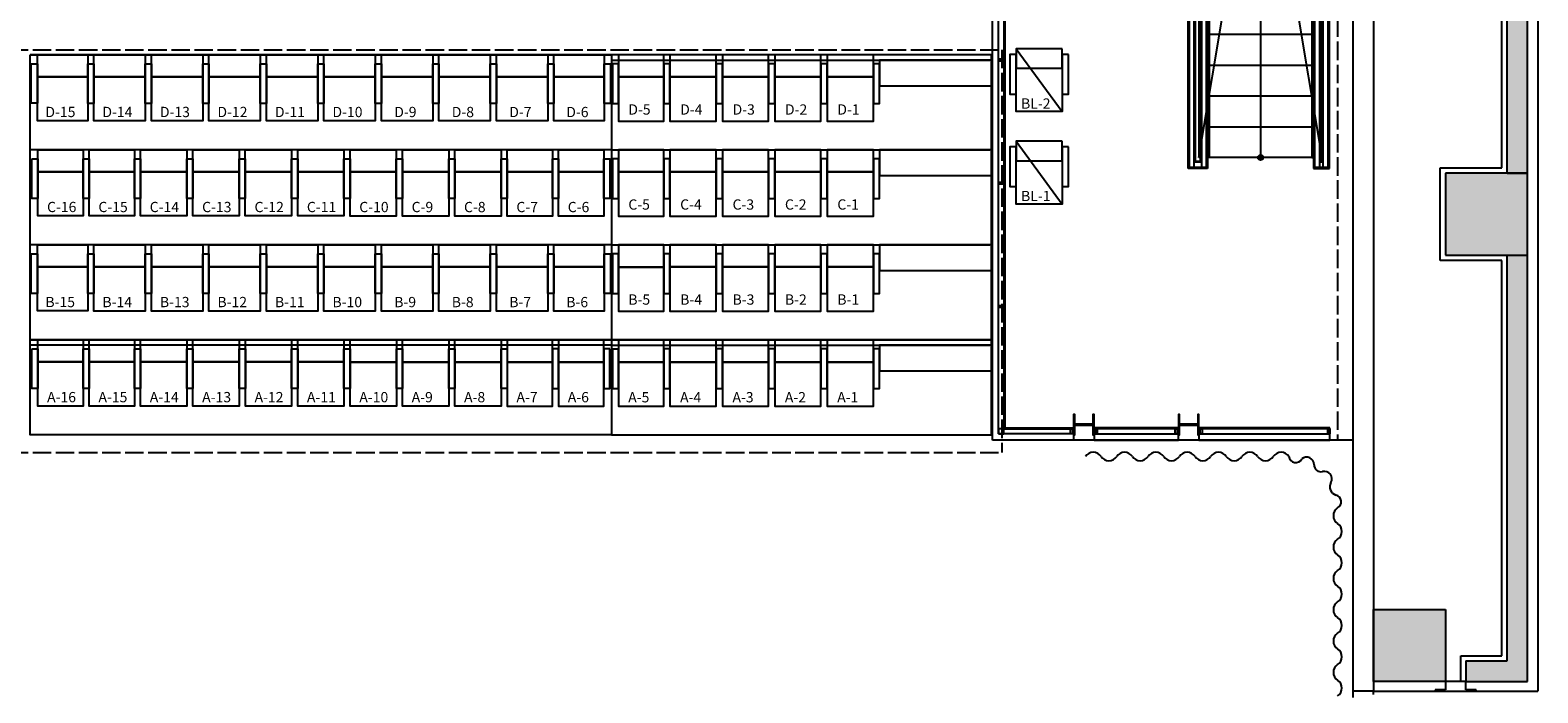
# Model space of a CAD drawing. Units: millimetres. Extents: x -16826 to 173343, y 536 to 104639.
# Drawn here: x 104625 to 119305, y 70676 to 77126 of the extents above; entities that cross this region are included whole.
import ezdxf

# ---------------------------------------------------------------- set-up
doc = ezdxf.new("R2010")
doc.units = ezdxf.units.MM
doc.header["$LTSCALE"] = 15
doc.linetypes.add('ACAD_ISO02W100', pattern=[15, 12, -3])
for name, color, linetype in [('0DRW', 7, 'Continuous'), ('11211121', 253, 'Continuous'), ('진한선', 7, 'Continuous')]:
    doc.layers.add(name, color=color, linetype=linetype)
doc.styles.add('GOTHIC', font='txt')

# ---------------------------------------------------------------- blocks, each defined once
blk = doc.blocks.new('*U95')
blk.add_lwpolyline([(17, 12, -0.414214), (4, 25), (4, 175, -0.414214), (17, 188), (100, 188), (100, 200), (-100, 200), (-100, 188), (-17, 188, -0.414214), (-4, 175), (-4, 25, -0.414214), (-17, 12), (-100, 12), (-100, 0), (100, 0), (100, 12)], format="xyb", close=True)

msp = doc.modelspace()

# ---------------------------------------------------------------- hatches: boundary and pattern name
at = {"layer": '11211121'}
h = msp.add_hatch(color=253, dxfattribs=at)
h.dxf.hatch_style = 1
h.paths.add_polyline_path([(96505.303, 93235.821), (95705.303, 93235.821), (95705.303, 92435.821), (95905.303, 92435.821), (96505.303, 92435.821)])
h.paths.add_polyline_path([(100255.303, 93235.821), (96505.303, 93235.821), (96505.303, 93035.821), (100255.303, 93035.821)])
h.paths.add_polyline_path([(95905.303, 92435.821), (95705.303, 92435.821), (95705.303, 91965.821), (95605.303, 91965.821), (95605.303, 91765.821), (95705.303, 91765.821), (95705.303, 86340.821), (96505.303, 86340.821), (96505.303, 86540.821), (95905.303, 86540.821)])
h.paths.add_polyline_path([(97205.303, 90585.821), (96505.303, 90585.821), (96505.303, 89885.821), (97205.303, 89885.821)])
h.paths.add_polyline_path([(97205.303, 88085.821), (96505.303, 88085.821), (96505.303, 87385.821), (97205.303, 87385.821)])
h.paths.add_polyline_path([(102955.303, 93235.821), (102155.303, 93235.821), (102155.303, 92435.821), (102955.303, 92435.821)])
h.paths.add_polyline_path([(102905.303, 90585.821), (102205.303, 90585.821), (102205.303, 89885.821), (102905.303, 89885.821)])
h.paths.add_polyline_path([(112155.303, 92435.821), (111955.303, 92435.821), (111955.303, 92260.821), (112055.303, 92260.821), (112055.303, 91260.821), (111955.303, 91260.821), (111955.303, 90985.821), (102955.303, 90985.821), (102955.303, 92435.821), (102755.303, 92435.821), (102755.303, 90785.821), (112155.303, 90785.821)])
h.paths.add_polyline_path([(112755.303, 93235.821), (111955.303, 93235.821), (111955.303, 92435.821), (112155.303, 92435.821), (112755.303, 92435.821)])
h.paths.add_polyline_path([(112705.303, 90585.821), (112005.303, 90585.821), (112005.303, 89885.821), (112705.303, 89885.821)])
h.paths.add_polyline_path([(118405.303, 93235.821), (114655.303, 93235.821), (114655.303, 93035.821), (118405.303, 93035.821)])
h.paths.add_polyline_path([(119205.303, 93235.821), (118405.303, 93235.821), (118405.303, 93035.821), (118405.303, 92435.821), (119205.303, 92435.821)])
h.paths.add_polyline_path([(118405.303, 90585.821), (117705.303, 90585.821), (117705.303, 89885.821), (118405.303, 89885.821)])
h.paths.add_polyline_path([(118405.303, 88085.821), (117705.303, 88085.821), (117705.303, 87385.821), (118405.303, 87385.821)])
h.paths.add_polyline_path([(119205.303, 91765.821), (119305.303, 91765.821), (119305.303, 91965.821), (119205.303, 91965.821), (119205.303, 92435.821), (119005.303, 92435.821), (119005.303, 86541.289), (118405.303, 86541.289), (118405.303, 86341.289), (119205.303, 86341.289)])
h.paths.add_polyline_path([(119205.303, 83585.821), (118405.303, 83585.821), (118405.303, 82785.821), (119205.303, 82785.821)])
h.paths.add_polyline_path([(119205.303, 83810.821), (118405.303, 83810.821), (118405.303, 83585.821), (119205.303, 83585.821)])
h.paths.add_polyline_path([(118405.303, 79885.821), (117705.303, 79885.821), (117705.303, 79185.821), (118405.303, 79185.821)])
h.paths.add_polyline_path([(119205.303, 75735.821), (119005.303, 75735.821), (118405.303, 75735.821), (118405.303, 74935.821), (119205.303, 74935.821)])
h.paths.add_polyline_path([(119205.303, 79535.821), (119305.303, 79535.821), (119305.303, 79735.821), (119205.303, 79735.821), (119205.303, 82785.821), (119005.303, 82785.821), (119005.303, 75735.821), (119205.303, 75735.821)])
h.paths.add_polyline_path([(119205.303, 74935.821), (119005.303, 74935.821), (119005.303, 70985.821), (118605.303, 70985.821), (118605.303, 70785.821), (119205.303, 70785.821)])
h.paths.add_polyline_path([(118405.303, 71485.821), (117705.303, 71485.821), (117705.303, 70785.821), (118405.303, 70785.821)])
h.paths.add_polyline_path([(119205.303, 68135.821), (118605.303, 68135.821), (118605.303, 67935.821), (119005.303, 67935.821), (119005.303, 67335.821), (119205.303, 67335.821)])
h.paths.add_polyline_path([(119205.303, 67335.821), (119005.303, 67335.821), (118405.303, 67335.821), (118405.303, 66535.821), (119205.303, 66535.821)])
h.paths.add_polyline_path([(119305.303, 66785.821), (119205.303, 66785.821), (119205.303, 66585.821), (119305.303, 66585.821)])
h.paths.add_polyline_path([(119205.303, 66535.821), (119005.303, 66535.821), (119005.303, 62985.821), (107155.303, 62985.821), (107155.303, 63285.821), (106955.303, 63285.821), (106955.303, 62685.821), (119205.303, 62685.821)])
h.paths.add_polyline_path([(118405.303, 64185.821), (117705.303, 64185.821), (117705.303, 63485.821), (118405.303, 63485.821)], flags=17)
h.paths.add_polyline_path([(112705.303, 64185.821), (112005.303, 64185.821), (112005.303, 63485.821), (112705.303, 63485.821)], flags=17)
h.paths.add_polyline_path([(102905.303, 64185.821), (102205.303, 64185.821), (102205.303, 63485.821), (102905.303, 63485.821)], flags=17)
h.paths.add_polyline_path([(102905.303, 63285.821), (102705.303, 63285.821), (102705.303, 62985.821), (95905.303, 62985.821), (95905.303, 66535.821), (95705.303, 66535.821), (95705.303, 62685.821), (102905.303, 62685.821)])
h.paths.add_polyline_path([(97205.303, 64185.821), (96505.303, 64185.821), (96505.303, 63485.821), (97205.303, 63485.821)], flags=17)
h.paths.add_polyline_path([(95705.303, 66735.821), (95605.303, 66735.821), (95605.303, 66535.821), (95705.303, 66535.821)])
h.paths.add_polyline_path([(96505.303, 67335.821), (95705.303, 67335.821), (95705.303, 66535.821), (95905.303, 66535.821), (96505.303, 66535.821)])
h.paths.add_polyline_path([(95905.303, 67935.821), (96305.303, 67935.821), (96305.303, 68135.821), (95705.303, 68135.821), (95705.303, 67335.821), (95905.303, 67335.821)])
h.paths.add_polyline_path([(97205.303, 71485.821), (96505.303, 71485.821), (96505.303, 70785.821), (97205.303, 70785.821)])
h.paths.add_polyline_path([(96305.303, 70985.821), (95905.303, 70985.821), (95905.303, 72535.821), (95705.303, 72535.821), (95705.303, 70785.821), (96305.303, 70785.821)])
h.paths.add_polyline_path([(95905.303, 73535.821), (95705.303, 73535.821), (95705.303, 73135.821), (95905.303, 73135.821)])
h.paths.add_polyline_path([(95905.303, 74935.821), (95705.303, 74935.821), (95705.303, 74135.821), (95905.303, 74135.821)])
h.paths.add_polyline_path([(96505.303, 75735.821), (95705.303, 75735.821), (95705.303, 74935.821), (95905.303, 74935.821), (96505.303, 74935.821)])
h.paths.add_polyline_path([(95905.303, 76735.821), (95705.303, 76735.821), (95705.303, 75735.821), (95905.303, 75735.821)])
h.paths.add_polyline_path([(95905.303, 77735.821), (95705.303, 77735.821), (95705.303, 77335.821), (95905.303, 77335.821)])
h.paths.add_polyline_path([(97205.303, 79885.821), (96505.303, 79885.821), (96505.303, 79185.821), (97205.303, 79185.821)])
h.paths.add_polyline_path([(95905.303, 82785.821), (95705.303, 82785.821), (95705.303, 79735.821), (95605.303, 79735.821), (95605.303, 79535.821), (95705.303, 79535.821), (95705.303, 78335.821), (95905.303, 78335.821)])
h.paths.add_polyline_path([(96505.303, 83585.821), (95705.303, 83585.821), (95705.303, 82785.821), (95905.303, 82785.821), (96505.303, 82785.821)])
h.paths.add_polyline_path([(96505.303, 83810.821), (95705.303, 83810.821), (95705.303, 83585.821), (96505.303, 83585.821)])

# ---------------------------------------------------------------- linework, layer by layer
at = {"layer": '0DRW', "lineweight": -3}
for p, q in [((114785.303, 73135.821), (114659.79, 73135.821)), ((114985.303, 73135.821), (115805.303, 73135.821)), ((117505.303, 73135.821), (117505.303, 70690.821)), ((117505.303, 70690.821), (117505.303, 70630.821))]:
    msp.add_line(p, q, dxfattribs=at)
at = {"layer": '11211121', "linetype": 'ACAD_ISO02W100'}
msp.add_line((117355.301, 89164.79), (117355.301, 73145.824), dxfattribs=at)
at = {"layer": '11211121'}
for p, q in [((117505.303, 83890.821), (117505.303, 73135.821)), ((119305.303, 83890.821), (119305.303, 70690.821)), ((116005.303, 75885.821), (117205.303, 83085.821)), ((117205.303, 75885.821), (116005.303, 83085.821)), ((118955.303, 75785.821), (118955.303, 82735.821)), ((119005.303, 75735.821), (119005.303, 82785.821)), ((117105.303, 80184.49), (117105.303, 75885.821)), ((117120.303, 80188.087), (117120.303, 75780.821)), ((117131.303, 80189.8), (117131.303, 75791.821)), ((117179.303, 80196.309), (117179.303, 75791.821)), ((117190.303, 80198.193), (117190.303, 75850.821)), ((117205.303, 75850.821), (117205.303, 80208.471)), ((117205.303, 80202.088), (117205.303, 75885.821)), ((117216.303, 75791.821), (117216.303, 80210.355)), ((117264.303, 75791.821), (117264.303, 80216.864)), ((117275.303, 75780.821), (117275.303, 80218.749)), ((116005.303, 80012.546), (116005.303, 75885.821)), ((116020.303, 75850.821), (116020.303, 80015.506)), ((116031.303, 80016.915), (116031.303, 75791.821)), ((116079.303, 75791.821), (116079.303, 80022.271)), ((116090.303, 80023.68), (116090.303, 75780.821)), ((116105.303, 80026.64), (116105.303, 75885.821)), ((116605.303, 79783.58), (116605.303, 75885.821)), ((119205.303, 75735.821), (119205.303, 79535.821)), ((117705.303, 79185.821), (117705.303, 70690.821)), ((115900.303, 75780.821), (115900.303, 77495.821)), ((115911.303, 77484.821), (115911.303, 75791.821)), ((115959.303, 75791.821), (115959.303, 77484.821)), ((115970.303, 77495.821), (115970.303, 75850.821)), ((116105.303, 77085.821), (117105.303, 77085.821)), ((110285.303, 76835.821), (113970.303, 76835.821)), ((116105.303, 76785.821), (117105.303, 76785.821)), ((116105.303, 76485.821), (117105.303, 76485.821)), ((116105.303, 76185.821), (117105.303, 76185.821)), ((110285.303, 75960.821), (113970.303, 75960.821)), ((116090.303, 75780.821), (115900.303, 75780.821)), ((115911.303, 75791.821), (116079.303, 75791.821)), ((116031.303, 75839.821), (115959.303, 75839.821)), ((115970.303, 75850.821), (116020.303, 75850.821)), ((116020.303, 75885.821), (116005.303, 75885.821)), ((116105.303, 75885.821), (116090.303, 75885.821)), ((117105.303, 75885.821), (116105.303, 75885.821)), ((117105.303, 75885.821), (117120.303, 75885.821)), ((117120.303, 75780.821), (117275.303, 75780.821)), ((117131.303, 75791.821), (117264.303, 75791.821)), ((117216.303, 75839.821), (117179.303, 75839.821)), ((117205.303, 75885.821), (117190.303, 75885.821)), ((117190.303, 75850.821), (117205.303, 75850.821)), ((118355.303, 74885.821), (118355.303, 75785.821)), ((118355.303, 75785.821), (118955.303, 75785.821)), ((119205.303, 75735.821), (118405.303, 75735.821)), ((118405.303, 75735.821), (118405.303, 74935.821)), ((119005.303, 75735.821), (119205.303, 75735.821)), ((119205.303, 74935.821), (119205.303, 75735.821)), ((110285.303, 75035.821), (113970.303, 75035.821)), ((118955.303, 74885.821), (118355.303, 74885.821)), ((118405.303, 74935.821), (119205.303, 74935.821)), ((118955.303, 71035.821), (118955.303, 74885.821)), ((119005.303, 70985.821), (119005.303, 74935.821)), ((119005.303, 74935.821), (119205.303, 74935.821)), ((119205.303, 70785.821), (119205.303, 74935.821)), ((110285.303, 74060.821), (113970.303, 74060.821)), ((114755.303, 73195.821), (114755.303, 73245.821)), ((114755.303, 73245.821), (114775.303, 73245.821)), ((114775.303, 73195.821), (114755.303, 73195.821)), ((114775.303, 73245.821), (114775.303, 73195.821)), ((114775.303, 73245.821), (114775.303, 73195.821)), ((116035.303, 73195.821), (116015.303, 73195.821)), ((117705.303, 70785.821), (117705.303, 71485.821)), ((117705.303, 71485.821), (118405.303, 71485.821)), ((118405.303, 71485.821), (118405.303, 70785.821)), ((118555.303, 70785.821), (118555.303, 71035.821)), ((118555.303, 71035.821), (118955.303, 71035.821)), ((118605.303, 70985.821), (119005.303, 70985.821)), ((118605.303, 70985.821), (118605.303, 70785.821)), ((118405.303, 70785.821), (117705.303, 70785.821)), ((118605.303, 70785.821), (118405.301, 70785.821)), ((118405.301, 70785.821), (118405.301, 70705.821)), ((118605.301, 70705.821), (118605.303, 70785.821)), ((118605.303, 70785.821), (119205.303, 70785.821)), ((117525.303, 70690.821), (117505.303, 70690.821)), ((117705.303, 70690.821), (117505.303, 70690.821)), ((117705.303, 70690.821), (117695.303, 70690.821)), ((117695.303, 70690.821), (119305.303, 70690.821)), ((117705.303, 70660.821), (117705.303, 70690.821)), ((118405.301, 70705.821), (118305.301, 70705.821)), ((118305.301, 70705.821), (118305.301, 70690.821)), ((118305.301, 70690.821), (118705.301, 70690.821)), ((118705.301, 70705.821), (118605.301, 70705.821)), ((118705.301, 70690.821), (118705.301, 70705.821))]:
    msp.add_line(p, q, dxfattribs=at)
at = {"layer": '11211121', "color": 8}
for p, q in [((114225.303, 76945.815), (114675.303, 76333.505)), ((110285.303, 76885.821), (104625.303, 76885.821)), ((114225.303, 76045.815), (114675.303, 75433.505)), ((110285.303, 75960.821), (104625.303, 75960.821)), ((110285.303, 75035.821), (104625.303, 75035.821)), ((110285.303, 74060.821), (104625.303, 74060.821))]:
    msp.add_line(p, q, dxfattribs=at)
for points in [[(114675.303, 76945.815), (114225.303, 76945.815), (114225.303, 76755.769), (114675.303, 76755.769)], [(104635.303, 76799.08), (104695.303, 76799.08), (104695.303, 76414.084), (104635.303, 76414.084)], [(104695.303, 76886.821), (105185.303, 76886.821), (105185.303, 76672.18), (104695.303, 76672.18)], [(105185.303, 76799.007), (105245.303, 76799.007), (105245.303, 76414.01), (105185.303, 76414.01)], [(105245.303, 76886.747), (105745.303, 76886.747), (105745.303, 76672.106), (105245.303, 76672.106)], [(105745.303, 76798.934), (105805.303, 76798.934), (105805.303, 76413.937), (105745.303, 76413.937)], [(105745.303, 76798.934), (105805.303, 76798.934), (105805.303, 76413.937), (105745.303, 76413.937)], [(105805.303, 76886.674), (106305.303, 76886.674), (106305.303, 76672.033), (105805.303, 76672.033)], [(106305.303, 76798.86), (106365.303, 76798.86), (106365.303, 76413.864), (106305.303, 76413.864)], [(106305.303, 76798.86), (106365.303, 76798.86), (106365.303, 76413.864), (106305.303, 76413.864)], [(106365.303, 76886.6), (106865.303, 76886.6), (106865.303, 76671.959), (106365.303, 76671.959)], [(106865.303, 76798.787), (106925.303, 76798.787), (106925.303, 76413.79), (106865.303, 76413.79)], [(106865.303, 76798.787), (106925.303, 76798.787), (106925.303, 76413.79), (106865.303, 76413.79)], [(106925.303, 76886.527), (107425.303, 76886.527), (107425.303, 76671.886), (106925.303, 76671.886)], [(107425.303, 76798.713), (107485.303, 76798.713), (107485.303, 76413.717), (107425.303, 76413.717)], [(107425.303, 76798.713), (107485.303, 76798.713), (107485.303, 76413.717), (107425.303, 76413.717)], [(107485.303, 76886.453), (107985.303, 76886.453), (107985.303, 76671.812), (107485.303, 76671.812)], [(107985.303, 76798.64), (108045.303, 76798.64), (108045.303, 76413.643), (107985.303, 76413.643)], [(107985.303, 76798.64), (108045.303, 76798.64), (108045.303, 76413.643), (107985.303, 76413.643)], [(108045.303, 76886.38), (108545.303, 76886.38), (108545.303, 76671.739), (108045.303, 76671.739)], [(108545.303, 76798.566), (108605.303, 76798.566), (108605.303, 76413.57), (108545.303, 76413.57)], [(108545.303, 76798.566), (108605.303, 76798.566), (108605.303, 76413.57), (108545.303, 76413.57)], [(108605.303, 76886.307), (109105.303, 76886.307), (109105.303, 76671.666), (108605.303, 76671.666)], [(109105.303, 76798.493), (109165.303, 76798.493), (109165.303, 76413.496), (109105.303, 76413.496)], [(109105.303, 76798.493), (109165.303, 76798.493), (109165.303, 76413.496), (109105.303, 76413.496)], [(109165.303, 76886.233), (109665.303, 76886.233), (109665.303, 76671.592), (109165.303, 76671.592)], [(109665.303, 76798.419), (109725.303, 76798.419), (109725.303, 76413.423), (109665.303, 76413.423)], [(109725.303, 76886.16), (110215.303, 76886.16), (110215.303, 76671.519), (109725.303, 76671.519)], [(110215.303, 76798.346), (110275.303, 76798.346), (110275.303, 76413.349), (110215.303, 76413.349)], [(110355.303, 76797.717), (110295.303, 76797.717), (110295.303, 76412.72), (110355.303, 76412.72)], [(110795.303, 76885.53), (110355.303, 76885.53), (110355.303, 76670.889), (110795.303, 76670.889)], [(110855.303, 76797.79), (110795.303, 76797.79), (110795.303, 76412.793), (110855.303, 76412.793)], [(111305.303, 76885.604), (110855.303, 76885.604), (110855.303, 76670.963), (111305.303, 76670.963)], [(111365.303, 76797.864), (111305.303, 76797.864), (111305.303, 76412.867), (111365.303, 76412.867)], [(111815.303, 76885.677), (111365.303, 76885.677), (111365.303, 76671.036), (111815.303, 76671.036)], [(111875.303, 76797.937), (111815.303, 76797.937), (111815.303, 76412.94), (111875.303, 76412.94)], [(112325.303, 76885.751), (111875.303, 76885.751), (111875.303, 76671.11), (112325.303, 76671.11)], [(112385.303, 76798.01), (112325.303, 76798.01), (112325.303, 76413.014), (112385.303, 76413.014)], [(112835.303, 76885.824), (112385.303, 76885.824), (112385.303, 76671.183), (112835.303, 76671.183)], [(112895.303, 76798.084), (112835.303, 76798.084), (112835.303, 76413.087), (112895.303, 76413.087)], [(114225.303, 76889.64), (114165.303, 76889.64), (114165.303, 76504.643), (114225.303, 76504.643)], [(114735.303, 76889.64), (114675.303, 76889.64), (114675.303, 76504.643), (114735.303, 76504.643)], [(104695.303, 76672.18), (105185.303, 76672.18), (105185.303, 76242.872), (104695.303, 76242.872)], [(105245.303, 76672.106), (105745.303, 76672.106), (105745.303, 76242.798), (105245.303, 76242.798)], [(105805.303, 76672.033), (106305.303, 76672.033), (106305.303, 76242.725), (105805.303, 76242.725)], [(106365.303, 76671.959), (106865.303, 76671.959), (106865.303, 76242.652), (106365.303, 76242.652)], [(106925.303, 76671.886), (107425.303, 76671.886), (107425.303, 76242.578), (106925.303, 76242.578)], [(107485.303, 76671.812), (107985.303, 76671.812), (107985.303, 76242.505), (107485.303, 76242.505)], [(108045.303, 76671.739), (108545.303, 76671.739), (108545.303, 76242.431), (108045.303, 76242.431)], [(108605.303, 76671.666), (109105.303, 76671.666), (109105.303, 76242.358), (108605.303, 76242.358)], [(109165.303, 76671.592), (109665.303, 76671.592), (109665.303, 76242.284), (109165.303, 76242.284)], [(109725.303, 76671.519), (110215.303, 76671.519), (110215.303, 76242.211), (109725.303, 76242.211)], [(110795.303, 76670.889), (110355.303, 76670.889), (110355.303, 76241.582), (110795.303, 76241.582)], [(111305.303, 76670.963), (110855.303, 76670.963), (110855.303, 76241.655), (111305.303, 76241.655)], [(111815.303, 76671.036), (111365.303, 76671.036), (111365.303, 76241.728), (111815.303, 76241.728)], [(112325.303, 76671.11), (111875.303, 76671.11), (111875.303, 76241.802), (112325.303, 76241.802)], [(112835.303, 76671.183), (112385.303, 76671.183), (112385.303, 76241.875), (112835.303, 76241.875)], [(114225.303, 76755.769), (114675.303, 76755.769), (114675.303, 76333.505), (114225.303, 76333.505)], [(114675.303, 76045.815), (114225.303, 76045.815), (114225.303, 75855.769), (114675.303, 75855.769)], [(104700.303, 75961.758), (105140.303, 75961.758), (105140.303, 75747.117), (104700.303, 75747.117)], [(105200.303, 75961.685), (105640.303, 75961.685), (105640.303, 75747.043), (105200.303, 75747.043)], [(105700.303, 75961.611), (106150.303, 75961.611), (106150.303, 75746.97), (105700.303, 75746.97)], [(106210.303, 75961.538), (106660.303, 75961.538), (106660.303, 75746.897), (106210.303, 75746.897)], [(106720.303, 75961.464), (107170.303, 75961.464), (107170.303, 75746.823), (106720.303, 75746.823)], [(107230.303, 75961.391), (107680.303, 75961.391), (107680.303, 75746.75), (107230.303, 75746.75)], [(107740.303, 75961.317), (108190.303, 75961.317), (108190.303, 75746.676), (107740.303, 75746.676)], [(108250.303, 75961.244), (108700.303, 75961.244), (108700.303, 75746.603), (108250.303, 75746.603)], [(108760.303, 75961.17), (109210.303, 75961.17), (109210.303, 75746.529), (108760.303, 75746.529)], [(109270.303, 75961.097), (109710.303, 75961.097), (109710.303, 75746.456), (109270.303, 75746.456)], [(109770.303, 75961.024), (110210.303, 75961.024), (110210.303, 75746.383), (109770.303, 75746.383)], [(110795.303, 75960.53), (110355.303, 75960.53), (110355.303, 75745.889), (110795.303, 75745.889)], [(111305.303, 75960.604), (110855.303, 75960.604), (110855.303, 75745.963), (111305.303, 75745.963)], [(111815.303, 75960.677), (111365.303, 75960.677), (111365.303, 75746.036), (111815.303, 75746.036)], [(112325.303, 75960.751), (111875.303, 75960.751), (111875.303, 75746.11), (112325.303, 75746.11)], [(112835.303, 75960.824), (112385.303, 75960.824), (112385.303, 75746.183), (112835.303, 75746.183)], [(114225.303, 75989.64), (114165.303, 75989.64), (114165.303, 75604.643), (114225.303, 75604.643)], [(114735.303, 75989.64), (114675.303, 75989.64), (114675.303, 75604.643), (114735.303, 75604.643)], [(104640.303, 75874.018), (104700.303, 75874.018), (104700.303, 75489.021), (104640.303, 75489.021)], [(105140.303, 75873.944), (105200.303, 75873.944), (105200.303, 75488.948), (105140.303, 75488.948)], [(105640.303, 75873.871), (105700.303, 75873.871), (105700.303, 75488.874), (105640.303, 75488.874)], [(106150.303, 75873.797), (106210.303, 75873.797), (106210.303, 75488.801), (106150.303, 75488.801)], [(106660.303, 75873.724), (106720.303, 75873.724), (106720.303, 75488.727), (106660.303, 75488.727)], [(107170.303, 75873.651), (107230.303, 75873.651), (107230.303, 75488.654), (107170.303, 75488.654)], [(107680.303, 75873.577), (107740.303, 75873.577), (107740.303, 75488.581), (107680.303, 75488.581)], [(108190.303, 75873.504), (108250.303, 75873.504), (108250.303, 75488.507), (108190.303, 75488.507)], [(108700.303, 75873.43), (108760.303, 75873.43), (108760.303, 75488.434), (108700.303, 75488.434)], [(109210.303, 75873.357), (109270.303, 75873.357), (109270.303, 75488.36), (109210.303, 75488.36)], [(109710.303, 75873.283), (109770.303, 75873.283), (109770.303, 75488.287), (109710.303, 75488.287)], [(110210.303, 75873.21), (110270.303, 75873.21), (110270.303, 75488.213), (110210.303, 75488.213)], [(110355.303, 75872.717), (110295.303, 75872.717), (110295.303, 75487.72), (110355.303, 75487.72)], [(110855.303, 75872.79), (110795.303, 75872.79), (110795.303, 75487.793), (110855.303, 75487.793)], [(111365.303, 75872.864), (111305.303, 75872.864), (111305.303, 75487.867), (111365.303, 75487.867)], [(111875.303, 75872.937), (111815.303, 75872.937), (111815.303, 75487.94), (111875.303, 75487.94)], [(112385.303, 75873.01), (112325.303, 75873.01), (112325.303, 75488.014), (112385.303, 75488.014)], [(112895.303, 75873.084), (112835.303, 75873.084), (112835.303, 75488.087), (112895.303, 75488.087)], [(114225.303, 75855.769), (114675.303, 75855.769), (114675.303, 75433.505), (114225.303, 75433.505)], [(104700.303, 75747.117), (105140.303, 75747.117), (105140.303, 75317.809), (104700.303, 75317.809)], [(105200.303, 75747.043), (105640.303, 75747.043), (105640.303, 75317.736), (105200.303, 75317.736)], [(105700.303, 75746.97), (106150.303, 75746.97), (106150.303, 75317.662), (105700.303, 75317.662)], [(106210.303, 75746.897), (106660.303, 75746.897), (106660.303, 75317.589), (106210.303, 75317.589)], [(106720.303, 75746.823), (107170.303, 75746.823), (107170.303, 75317.515), (106720.303, 75317.515)], [(107230.303, 75746.75), (107680.303, 75746.75), (107680.303, 75317.442), (107230.303, 75317.442)], [(107740.303, 75746.676), (108190.303, 75746.676), (108190.303, 75317.369), (107740.303, 75317.369)], [(108250.303, 75746.603), (108700.303, 75746.603), (108700.303, 75317.295), (108250.303, 75317.295)], [(108760.303, 75746.529), (109210.303, 75746.529), (109210.303, 75317.222), (108760.303, 75317.222)], [(109270.303, 75746.456), (109710.303, 75746.456), (109710.303, 75317.148), (109270.303, 75317.148)], [(109770.303, 75746.383), (110210.303, 75746.383), (110210.303, 75317.075), (109770.303, 75317.075)], [(110795.303, 75745.889), (110355.303, 75745.889), (110355.303, 75316.582), (110795.303, 75316.582)], [(111305.303, 75745.963), (110855.303, 75745.963), (110855.303, 75316.655), (111305.303, 75316.655)], [(111815.303, 75746.036), (111365.303, 75746.036), (111365.303, 75316.728), (111815.303, 75316.728)], [(112325.303, 75746.11), (111875.303, 75746.11), (111875.303, 75316.802), (112325.303, 75316.802)], [(112835.303, 75746.183), (112385.303, 75746.183), (112385.303, 75316.875), (112835.303, 75316.875)], [(104695.303, 75036.611), (105185.303, 75036.611), (105185.303, 74821.97), (104695.303, 74821.97)], [(105245.303, 75036.538), (105745.303, 75036.538), (105745.303, 74821.897), (105245.303, 74821.897)], [(105805.303, 75036.464), (106305.303, 75036.464), (106305.303, 74821.823), (105805.303, 74821.823)], [(106365.303, 75036.391), (106865.303, 75036.391), (106865.303, 74821.75), (106365.303, 74821.75)], [(106925.303, 75036.317), (107425.303, 75036.317), (107425.303, 74821.676), (106925.303, 74821.676)], [(107485.303, 75036.244), (107985.303, 75036.244), (107985.303, 74821.603), (107485.303, 74821.603)], [(108045.303, 75036.171), (108545.303, 75036.171), (108545.303, 74821.53), (108045.303, 74821.53)], [(108605.303, 75036.097), (109105.303, 75036.097), (109105.303, 74821.456), (108605.303, 74821.456)], [(109165.303, 75036.024), (109665.303, 75036.024), (109665.303, 74821.383), (109165.303, 74821.383)], [(109725.303, 75035.95), (110215.303, 75035.95), (110215.303, 74821.309), (109725.303, 74821.309)], [(110795.303, 75035.53), (110355.303, 75035.53), (110355.303, 74820.889), (110795.303, 74820.889)], [(111305.303, 75035.604), (110855.303, 75035.604), (110855.303, 74820.963), (111305.303, 74820.963)], [(111815.303, 75035.677), (111365.303, 75035.677), (111365.303, 74821.036), (111815.303, 74821.036)], [(112325.303, 75035.751), (111875.303, 75035.751), (111875.303, 74821.11), (112325.303, 74821.11)], [(112835.303, 75035.824), (112385.303, 75035.824), (112385.303, 74821.183), (112835.303, 74821.183)], [(104635.303, 74948.871), (104695.303, 74948.871), (104695.303, 74563.874), (104635.303, 74563.874)], [(105185.303, 74948.798), (105245.303, 74948.798), (105245.303, 74563.801), (105185.303, 74563.801)], [(105745.303, 74948.724), (105805.303, 74948.724), (105805.303, 74563.728), (105745.303, 74563.728)], [(105745.303, 74948.724), (105805.303, 74948.724), (105805.303, 74563.728), (105745.303, 74563.728)], [(106305.303, 74948.651), (106365.303, 74948.651), (106365.303, 74563.654), (106305.303, 74563.654)], [(106305.303, 74948.651), (106365.303, 74948.651), (106365.303, 74563.654), (106305.303, 74563.654)], [(106865.303, 74948.577), (106925.303, 74948.577), (106925.303, 74563.581), (106865.303, 74563.581)], [(106865.303, 74948.577), (106925.303, 74948.577), (106925.303, 74563.581), (106865.303, 74563.581)], [(107425.303, 74948.504), (107485.303, 74948.504), (107485.303, 74563.507), (107425.303, 74563.507)], [(107425.303, 74948.504), (107485.303, 74948.504), (107485.303, 74563.507), (107425.303, 74563.507)], [(107985.303, 74948.43), (108045.303, 74948.43), (108045.303, 74563.434), (107985.303, 74563.434)], [(107985.303, 74948.43), (108045.303, 74948.43), (108045.303, 74563.434), (107985.303, 74563.434)], [(108545.303, 74948.357), (108605.303, 74948.357), (108605.303, 74563.36), (108545.303, 74563.36)], [(108545.303, 74948.357), (108605.303, 74948.357), (108605.303, 74563.36), (108545.303, 74563.36)], [(109105.303, 74948.283), (109165.303, 74948.283), (109165.303, 74563.287), (109105.303, 74563.287)], [(109105.303, 74948.283), (109165.303, 74948.283), (109165.303, 74563.287), (109105.303, 74563.287)], [(109665.303, 74948.21), (109725.303, 74948.21), (109725.303, 74563.213), (109665.303, 74563.213)], [(110215.303, 74948.137), (110275.303, 74948.137), (110275.303, 74563.14), (110215.303, 74563.14)], [(110355.303, 74947.717), (110295.303, 74947.717), (110295.303, 74562.72), (110355.303, 74562.72)], [(110855.303, 74947.79), (110795.303, 74947.79), (110795.303, 74562.793), (110855.303, 74562.793)], [(111365.303, 74947.864), (111305.303, 74947.864), (111305.303, 74562.867), (111365.303, 74562.867)], [(111875.303, 74947.937), (111815.303, 74947.937), (111815.303, 74562.94), (111875.303, 74562.94)], [(112385.303, 74948.01), (112325.303, 74948.01), (112325.303, 74563.014), (112385.303, 74563.014)], [(112895.303, 74948.084), (112835.303, 74948.084), (112835.303, 74563.087), (112895.303, 74563.087)], [(104695.303, 74821.97), (105185.303, 74821.97), (105185.303, 74392.662), (104695.303, 74392.662)], [(105245.303, 74821.897), (105745.303, 74821.897), (105745.303, 74392.589), (105245.303, 74392.589)], [(105805.303, 74821.823), (106305.303, 74821.823), (106305.303, 74392.516), (105805.303, 74392.516)], [(106365.303, 74821.75), (106865.303, 74821.75), (106865.303, 74392.442), (106365.303, 74392.442)], [(106925.303, 74821.676), (107425.303, 74821.676), (107425.303, 74392.369), (106925.303, 74392.369)], [(107485.303, 74821.603), (107985.303, 74821.603), (107985.303, 74392.295), (107485.303, 74392.295)], [(108045.303, 74821.53), (108545.303, 74821.53), (108545.303, 74392.222), (108045.303, 74392.222)], [(108605.303, 74821.456), (109105.303, 74821.456), (109105.303, 74392.148), (108605.303, 74392.148)], [(109165.303, 74821.383), (109665.303, 74821.383), (109665.303, 74392.075), (109165.303, 74392.075)], [(109725.303, 74821.309), (110215.303, 74821.309), (110215.303, 74392.001), (109725.303, 74392.001)], [(110795.303, 74820.889), (110355.303, 74820.889), (110355.303, 74391.582), (110795.303, 74391.582)], [(111305.303, 74820.963), (110855.303, 74820.963), (110855.303, 74391.655), (111305.303, 74391.655)], [(111815.303, 74821.036), (111365.303, 74821.036), (111365.303, 74391.728), (111815.303, 74391.728)], [(112325.303, 74821.11), (111875.303, 74821.11), (111875.303, 74391.802), (112325.303, 74391.802)], [(112835.303, 74821.183), (112385.303, 74821.183), (112385.303, 74391.875), (112835.303, 74391.875)], [(104640.756, 74023.495), (104700.756, 74023.495), (104700.756, 73638.499), (104640.756, 73638.499)], [(104700.756, 74111.236), (105140.756, 74111.236), (105140.756, 73896.595), (104700.756, 73896.595)], [(105140.756, 74023.422), (105200.756, 74023.422), (105200.756, 73638.425), (105140.756, 73638.425)], [(105200.756, 74111.162), (105640.756, 74111.162), (105640.756, 73896.521), (105200.756, 73896.521)], [(105640.756, 74023.349), (105700.756, 74023.349), (105700.756, 73638.352), (105640.756, 73638.352)], [(105700.756, 74111.089), (106150.756, 74111.089), (106150.756, 73896.448), (105700.756, 73896.448)], [(106150.756, 74023.275), (106210.756, 74023.275), (106210.756, 73638.279), (106150.756, 73638.279)], [(106210.756, 74111.015), (106660.756, 74111.015), (106660.756, 73896.374), (106210.756, 73896.374)], [(106660.756, 74023.202), (106720.756, 74023.202), (106720.756, 73638.205), (106660.756, 73638.205)], [(106720.756, 74110.942), (107170.756, 74110.942), (107170.756, 73896.301), (106720.756, 73896.301)], [(107170.756, 74023.128), (107230.756, 74023.128), (107230.756, 73638.132), (107170.756, 73638.132)], [(107230.756, 74110.868), (107680.756, 74110.868), (107680.756, 73896.227), (107230.756, 73896.227)], [(107680.756, 74023.055), (107740.756, 74023.055), (107740.756, 73638.058), (107680.756, 73638.058)], [(107740.756, 74110.795), (108190.756, 74110.795), (108190.756, 73896.154), (107740.756, 73896.154)], [(108190.756, 74022.981), (108250.756, 74022.981), (108250.756, 73637.985), (108190.756, 73637.985)], [(108250.756, 74110.722), (108700.756, 74110.722), (108700.756, 73896.081), (108250.756, 73896.081)], [(108700.756, 74022.908), (108760.756, 74022.908), (108760.756, 73637.911), (108700.756, 73637.911)], [(108760.756, 74110.648), (109210.756, 74110.648), (109210.756, 73896.007), (108760.756, 73896.007)], [(109210.756, 74022.834), (109270.756, 74022.834), (109270.756, 73637.838), (109210.756, 73637.838)], [(109710.756, 74110.648), (109270.756, 74110.648), (109270.756, 73896.007), (109710.756, 73896.007)], [(109770.756, 74022.908), (109710.756, 74022.908), (109710.756, 73637.911), (109770.756, 73637.911)], [(110210.756, 74110.722), (109770.756, 74110.722), (109770.756, 73896.081), (110210.756, 73896.081)], [(110270.756, 74022.981), (110210.756, 74022.981), (110210.756, 73637.985), (110270.756, 73637.985)], [(110355.303, 74022.717), (110295.303, 74022.717), (110295.303, 73637.72), (110355.303, 73637.72)], [(110795.303, 74110.53), (110355.303, 74110.53), (110355.303, 73895.889), (110795.303, 73895.889)], [(110855.303, 74022.79), (110795.303, 74022.79), (110795.303, 73637.793), (110855.303, 73637.793)], [(111305.303, 74110.604), (110855.303, 74110.604), (110855.303, 73895.963), (111305.303, 73895.963)], [(111365.303, 74022.864), (111305.303, 74022.864), (111305.303, 73637.867), (111365.303, 73637.867)], [(111815.303, 74110.677), (111365.303, 74110.677), (111365.303, 73896.036), (111815.303, 73896.036)], [(111875.303, 74022.937), (111815.303, 74022.937), (111815.303, 73637.94), (111875.303, 73637.94)], [(112325.303, 74110.751), (111875.303, 74110.751), (111875.303, 73896.11), (112325.303, 73896.11)], [(112385.303, 74023.01), (112325.303, 74023.01), (112325.303, 73638.014), (112385.303, 73638.014)], [(112835.303, 74110.824), (112385.303, 74110.824), (112385.303, 73896.183), (112835.303, 73896.183)], [(112895.303, 74023.084), (112835.303, 74023.084), (112835.303, 73638.087), (112895.303, 73638.087)], [(104700.756, 73896.595), (105140.756, 73896.595), (105140.756, 73467.287), (104700.756, 73467.287)], [(105200.756, 73896.521), (105640.756, 73896.521), (105640.756, 73467.213), (105200.756, 73467.213)], [(105700.756, 73896.448), (106150.756, 73896.448), (106150.756, 73467.14), (105700.756, 73467.14)], [(106210.756, 73896.374), (106660.756, 73896.374), (106660.756, 73467.067), (106210.756, 73467.067)], [(106720.756, 73896.301), (107170.756, 73896.301), (107170.756, 73466.993), (106720.756, 73466.993)], [(107230.756, 73896.227), (107680.756, 73896.227), (107680.756, 73466.92), (107230.756, 73466.92)], [(107740.756, 73896.154), (108190.756, 73896.154), (108190.756, 73466.846), (107740.756, 73466.846)], [(108250.756, 73896.081), (108700.756, 73896.081), (108700.756, 73466.773), (108250.756, 73466.773)], [(108760.756, 73896.007), (109210.756, 73896.007), (109210.756, 73466.699), (108760.756, 73466.699)], [(109710.756, 73896.007), (109270.756, 73896.007), (109270.756, 73466.699), (109710.756, 73466.699)], [(110210.756, 73896.081), (109770.756, 73896.081), (109770.756, 73466.773), (110210.756, 73466.773)], [(110795.303, 73895.889), (110355.303, 73895.889), (110355.303, 73466.582), (110795.303, 73466.582)], [(111305.303, 73895.963), (110855.303, 73895.963), (110855.303, 73466.655), (111305.303, 73466.655)], [(111815.303, 73896.036), (111365.303, 73896.036), (111365.303, 73466.728), (111815.303, 73466.728)], [(112325.303, 73896.11), (111875.303, 73896.11), (111875.303, 73466.802), (112325.303, 73466.802)], [(112835.303, 73896.183), (112385.303, 73896.183), (112385.303, 73466.875), (112835.303, 73466.875)]]:
    msp.add_lwpolyline(points, close=True, dxfattribs=at)
at = {"layer": '11211121'}
for points in [[(104625.303, 76885.821), (110285.303, 76885.821), (110285.303, 74110.821), (104625.303, 74110.821)], [(113985.303, 76885.821), (110285.303, 76885.821), (110285.303, 74110.821), (113985.303, 74110.821)], [(112895.303, 76585.821), (113985.303, 76585.821), (113985.303, 76835.821), (112895.303, 76835.821)], [(112895.303, 75710.821), (113985.303, 75710.821), (113985.303, 75960.821), (112895.303, 75960.821)], [(112895.303, 74785.821), (113985.303, 74785.821), (113985.303, 75035.821), (112895.303, 75035.821)], [(104625.303, 74110.821), (110285.303, 74110.821), (110285.303, 73185.821), (104625.303, 73185.821)], [(113985.303, 74110.821), (110285.303, 74110.821), (110285.303, 73185.821), (113985.303, 73185.821)], [(112895.294, 73810.82), (113985.303, 73810.821), (113985.303, 74060.821), (112895.294, 74060.82)]]:
    msp.add_lwpolyline(points, close=True, dxfattribs=at)
for centre in [(116605.295, 75885.819), (116605.301, 75885.821), (116605.304, 75885.821)]:
    msp.add_circle(centre, 25, dxfattribs=at)
for centre, radius, start, end in [((116605.293, 75885.819), 12.5, 0, 180), ((116605.3, 75885.821), 12.5, 0, 180), ((116605.303, 75885.821), 12.5, 0, 180), ((116605.293, 75885.819), 12.5, 180, 0), ((116605.3, 75885.821), 12.5, 180, 0), ((116605.303, 75885.821), 12.5, 180, 0), ((114976.219, 72926.063), 91.082, 33.188384, 146.811616), ((115128.668, 73025.778), 91.082, 213.188384, 326.811616), ((115281.116, 72926.063), 91.082, 33.188384, 146.811616), ((115433.565, 73025.778), 91.082, 213.188384, 326.811616), ((115586.014, 72926.063), 91.082, 33.188384, 146.811616), ((115738.462, 73025.778), 91.082, 213.188384, 326.811616), ((115890.911, 72926.063), 91.082, 33.188384, 146.811616), ((116043.36, 73025.778), 91.082, 213.188384, 326.811616), ((116195.808, 72926.063), 91.082, 33.188384, 146.811616), ((116348.257, 73025.778), 91.082, 213.188384, 326.811616), ((116500.706, 72926.063), 91.082, 33.188384, 146.811616), ((116653.154, 73025.778), 91.082, 213.188384, 326.811616), ((116805.603, 72926.063), 91.082, 33.188384, 146.811616), ((116947.881, 72983.104), 66.443, 186.2065778, 332.4895141), ((117054.414, 72898.777), 71.714, 357.981708, 131.5893287), ((117193.989, 72895.734), 67.907, 179.5635056, 282.6464721), ((117227.29, 72758.578), 73.254, 329.8846712, 104.5746111), ((117364.543, 72681.615), 84.119, 151.4458139, 252.5440904), ((117322.476, 72535.479), 68.006, 298.862493, 75.6681289), ((117405.161, 72399.696), 91.082, 123.188384, 236.811616), ((117305.445, 72247.248), 91.082, 303.188384, 56.811616), ((117405.161, 72094.799), 91.082, 123.188384, 236.811616), ((117305.445, 71942.35), 91.082, 303.188384, 56.811616), ((117405.161, 71789.902), 91.082, 123.188384, 236.811616), ((117305.445, 71637.453), 91.082, 303.188384, 56.811616), ((117405.161, 71485.004), 91.082, 123.188384, 236.811616), ((117305.445, 71332.556), 91.082, 303.188384, 56.811616), ((117405.161, 71180.107), 91.082, 123.188384, 236.811616), ((117305.445, 71027.658), 91.082, 303.188384, 56.811616), ((117405.161, 70875.21), 91.082, 123.188384, 236.811616), ((117305.445, 70722.761), 91.082, 303.188384, 56.811616)]:
    msp.add_arc(centre, radius, start, end, dxfattribs=at)
at = {"layer": '진한선'}
for p, q in [((113995.303, 73135.821), (113995.303, 86235.821)), ((114055.303, 73195.821), (114055.303, 86295.821)), ((114105.303, 86295.821), (114105.303, 73245.821)), ((114115.303, 86305.821), (114115.303, 73255.821)), ((114055.303, 76825.821), (114055.303, 76845.821)), ((114055.303, 76845.821), (114105.303, 76845.821)), ((114105.303, 76825.821), (114055.303, 76825.821)), ((114105.303, 76845.821), (114105.303, 76825.821)), ((114055.303, 75625.821), (114055.303, 75645.821)), ((114055.303, 75645.821), (114105.303, 75645.821)), ((114105.303, 75625.821), (114055.303, 75625.821)), ((114105.303, 75645.821), (114105.303, 75625.821)), ((114055.303, 74425.821), (114055.303, 74445.821)), ((114055.303, 74445.821), (114105.303, 74445.821)), ((114105.303, 74445.821), (114105.303, 74425.821)), ((114105.303, 74425.821), (114055.303, 74425.821)), ((114115.303, 73255.821), (114785.303, 73255.821)), ((114785.303, 73255.821), (114785.303, 73135.821)), ((115805.303, 73255.821), (114985.303, 73255.821)), ((114985.303, 73255.821), (114985.303, 73135.821)), ((115805.303, 73135.821), (115805.303, 73255.821)), ((117280.303, 73255.821), (116005.303, 73255.821)), ((116005.303, 73255.821), (116005.303, 73135.821)), ((117280.303, 73135.821), (117280.303, 73255.821)), ((117280.303, 73135.821), (113995.303, 73135.821)), ((114055.303, 73245.821), (114055.303, 73195.821)), ((114105.303, 73245.821), (114055.303, 73245.821)), ((114055.303, 73195.821), (114105.303, 73195.821)), ((114775.303, 73195.821), (114055.303, 73195.821)), ((114105.303, 73195.821), (114105.303, 73245.821)), ((114105.303, 73245.821), (114775.303, 73245.821)), ((114995.303, 73195.821), (114995.303, 73245.821)), ((114995.303, 73245.821), (115015.303, 73245.821)), ((115795.303, 73245.821), (114995.303, 73245.821)), ((114995.303, 73245.821), (114995.303, 73195.821)), ((115015.303, 73195.821), (114995.303, 73195.821)), ((114995.303, 73195.821), (115795.303, 73195.821)), ((115015.303, 73245.821), (115015.303, 73195.821)), ((115775.303, 73195.821), (115775.303, 73245.821)), ((115775.303, 73245.821), (115795.303, 73245.821)), ((115795.303, 73195.821), (115775.303, 73195.821)), ((115795.303, 73245.821), (115795.303, 73195.821)), ((115795.303, 73195.821), (115795.303, 73245.821)), ((116005.303, 73135.821), (117280.303, 73135.821)), ((116015.303, 73195.821), (116015.303, 73245.821)), ((116015.303, 73245.821), (116035.303, 73245.821)), ((117280.303, 73245.821), (116015.303, 73245.821)), ((116015.303, 73245.821), (116015.303, 73195.821)), ((116015.303, 73195.821), (117280.303, 73195.821)), ((116035.303, 73245.821), (116035.303, 73195.821)), ((117260.303, 73195.821), (117260.303, 73245.821)), ((117260.303, 73245.821), (117280.303, 73245.821)), ((117280.303, 73195.821), (117260.303, 73195.821)), ((117280.303, 73245.821), (117280.303, 73195.821)), ((117280.303, 73195.821), (117280.303, 73245.821)), ((117505.303, 73135.821), (117280.303, 73135.821))]:
    msp.add_line(p, q, dxfattribs=at)
at = {"layer": '진한선', "linetype": 'ACAD_ISO02W100'}
for p, q in [((100825.303, 76935.821), (114085.303, 76935.821)), ((114085.303, 76935.821), (114085.303, 73013.987)), ((100825.303, 73013.987), (114085.303, 73013.987))]:
    msp.add_line(p, q, dxfattribs=at)

# ---------------------------------------------------------------- block references
at = {"layer": '11211121', "rotation": 90}
for p in [(114985.303, 73285.815), (116005.303, 73285.815)]:
    msp.add_blockref('*U95', p, dxfattribs=at)

# ---------------------------------------------------------------- texts
at = {"layer": '11211121', "color": 8, "style": 'GOTHIC'}
for s, p in [('D-15', (104773.71, 76280.165)), ('D-14', (105328.71, 76280.091)), ('D-13', (105888.71, 76280.018)), ('D-12', (106448.71, 76279.944)), ('D-11', (107008.71, 76279.871)), ('D-10', (107568.71, 76279.797)), ('D-9', (108170.318, 76279.724)), ('D-8', (108730.318, 76279.65)), ('D-7', (109290.318, 76279.577)), ('D-6', (109845.318, 76279.504)), ('D-5', (110449.58, 76304.103)), ('D-4', (110954.58, 76304.177)), ('D-3', (111464.58, 76304.25)), ('D-2', (111974.58, 76304.323)), ('D-1', (112484.58, 76304.397)), ('BL-2', (114273.478, 76362.144)), ('C-16', (104789.687, 75355.102)), ('C-15', (105289.687, 75355.028)), ('C-14', (105789.687, 75354.955)), ('C-13', (106299.687, 75354.882)), ('C-12', (106809.687, 75354.808)), ('C-11', (107319.687, 75354.735)), ('C-10', (107829.687, 75354.661)), ('C-9', (108339.687, 75354.588)), ('C-8', (108849.687, 75354.514)), ('C-7', (109359.687, 75354.514)), ('C-6', (109859.687, 75354.588)), ('C-5', (110449.58, 75379.103)), ('C-4', (110954.58, 75379.177)), ('C-3', (111464.58, 75379.25)), ('C-2', (111974.58, 75379.323)), ('C-1', (112484.58, 75379.397)), ('BL-1', (114273.478, 75462.144)), ('B-15', (104773.71, 74429.955)), ('B-14', (105328.71, 74429.882)), ('B-13', (105888.71, 74429.808)), ('B-12', (106448.71, 74429.735)), ('B-11', (107008.71, 74429.661)), ('B-10', (107568.71, 74429.588)), ('B-9', (108170.318, 74429.514)), ('B-8', (108730.318, 74429.441)), ('B-7', (109290.318, 74429.368)), ('B-6', (109845.318, 74429.294)), ('B-5', (110449.58, 74454.103)), ('B-4', (110954.58, 74454.177)), ('B-3', (111464.58, 74454.25)), ('B-2', (111974.58, 74454.323)), ('B-1', (112484.58, 74454.397)), ('A-16', (104790.141, 73504.58)), ('A-15', (105290.141, 73504.506)), ('A-14', (105790.141, 73504.433)), ('A-13', (106300.141, 73504.359)), ('A-12', (106810.141, 73504.286)), ('A-11', (107320.141, 73504.212)), ('A-10', (107830.141, 73504.139)), ('A-9', (108340.141, 73504.066)), ('A-8', (108850.141, 73503.992)), ('A-7', (109360.141, 73503.992)), ('A-6', (109860.141, 73504.066)), ('A-5', (110448.48, 73503.194)), ('A-4', (110953.48, 73503.267)), ('A-3', (111463.48, 73503.34)), ('A-2', (111973.48, 73503.414)), ('A-1', (112483.48, 73503.487))]:
    msp.add_text(s, height=100, dxfattribs=at).set_placement(p)

doc.saveas('drawing.dxf')
